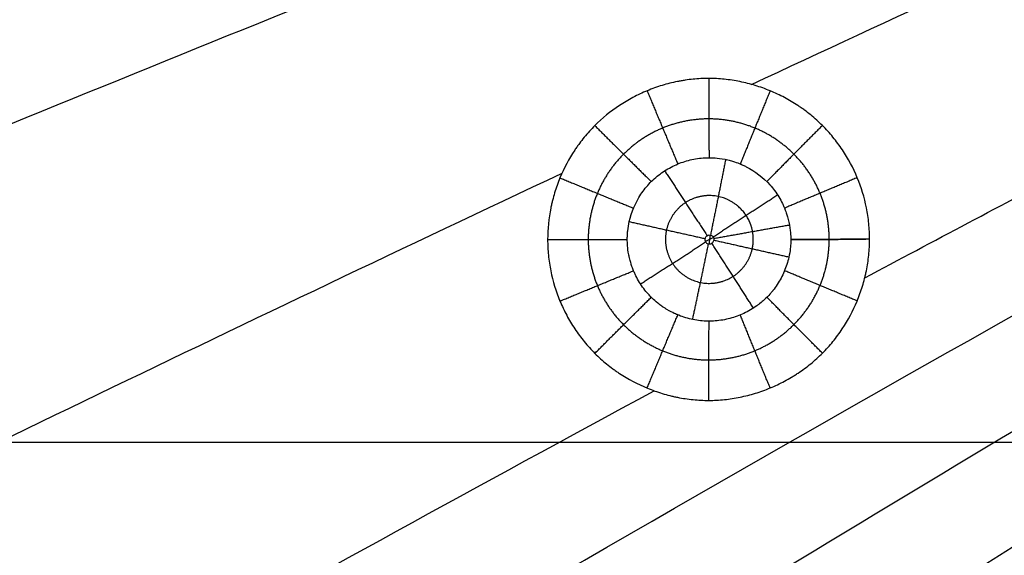
# Model space of a CAD drawing. Units: millimetres. Extents: x -182 to 621, y -98 to 704.
# Drawn here: x -69 to 26, y 293 to 345 of the extents above; entities that cross this region are included whole.
import ezdxf

# ---------------------------------------------------------------- set-up
doc = ezdxf.new("R2010")
doc.units = ezdxf.units.MM
doc.layers.add('Default', color=7, linetype='Continuous')

# ---------------------------------------------------------------- blocks, each defined once
blk = doc.blocks.new('Block 01')
at = {"layer": 'Default'}
blk.add_line((-181.397, 302.041, -40), (621.397, 302.041, -40), dxfattribs=at)
for points in [[(-104.757, 318.092, -6.565), (-73.298, 331.168, -7.422), (-41.423, 344.136, -8.279), (-9.131, 356.995, -9.136)], [(2.271, 336.564, -9.497), (15.894, 342.912, -9.86), (29.62, 349.238, -10.223), (43.448, 355.54, -10.586)], [(-104.754, 285.171, -6.586), (-75.678, 299.563, -7.393), (-46.098, 313.84, -8.2), (-16.013, 328.001, -9.008)], [(13.2, 317.902, -9.855), (19.827, 321.435, -10.033), (26.487, 324.962, -10.21), (33.177, 328.482, -10.387)], [(-1.397, 321.795, -6.431), (-1.657, 321.664, -6.424), (-1.918, 321.533, -6.417), (-2.178, 321.401, -6.41)], [(-1.746, 322.031, -6.421), (-1.773, 321.743, -6.421), (-1.8, 321.454, -6.421), (-1.827, 321.166, -6.421)], [(6.059, 321.607, -8.124), (6.059, 321.607, -8.124), (6.059, 321.607, -8.124), (6.059, 321.607, -8.124)], [(-104.758, 236.105, -6.622), (-60.848, 263.405, -7.881), (-15.166, 290.355, -9.14), (32.29, 316.955, -10.399)], [(13.639, 271.516, -9.997), (35.782, 286.42, -10.594), (58.44, 301.233, -11.192), (81.613, 315.954, -11.79)], [(1.782, 287.606, -9.617), (13.632, 294.821, -9.937), (25.609, 302.012, -10.258), (37.713, 309.179, -10.579)], [(-104.756, 252.421, -6.609), (-73.022, 270.78, -7.509), (-40.476, 288.972, -8.41), (-7.119, 306.997, -9.31)], [(10.871, 281.405, -9.894), (23.882, 289.729, -10.245), (37.057, 298.021, -10.596), (50.398, 306.284, -10.947)]]:
    blk.add_open_spline(points, degree=3, dxfattribs=at)
for points, knots in [([(13.658, 321.616, -9.857), (13.658, 322.129, -9.856), (13.633, 322.638, -9.854), (13.533, 323.65, -9.848), (13.458, 324.155, -9.844), (13.159, 325.652, -9.831), (12.864, 326.622, -9.82), (12.083, 328.505, -9.793), (11.603, 329.399, -9.777), (10.75, 330.675, -9.749), (10.295, 331.287, -9.735), (9.799, 331.862, -9.72), (9.459, 332.237, -9.709), (9.284, 332.421, -9.704), (8.749, 332.955, -9.687), (8.187, 333.462, -9.67), (7.484, 334.006, -9.649), (7.173, 334.228, -9.64), (6.963, 334.375, -9.633), (6.856, 334.447, -9.63), (6.327, 334.797, -9.615), (5.892, 335.056, -9.602), (4.995, 335.532, -9.575), (4.533, 335.749, -9.562), (3.59, 336.139, -9.535), (2.873, 336.397, -9.514), (2.14, 336.602, -9.493), (1.648, 336.727, -9.479), (1.402, 336.783, -9.472), (0.65, 336.935, -9.451), (-0.104, 337.05, -9.43), (-0.86, 337.108, -9.408), (-1.364, 337.134, -9.394), (-1.618, 337.14, -9.387), (-2.371, 337.14, -9.366), (-3.124, 337.102, -9.345), (-4.005, 336.991, -9.321), (-4.383, 336.929, -9.311), (-4.634, 336.885, -9.304), (-4.762, 336.861, -9.3), (-5.381, 336.736, -9.284), (-6.115, 336.551, -9.264), (-6.838, 336.312, -9.244), (-7.317, 336.141, -9.231), (-7.556, 336.048, -9.225), (-8.263, 335.756, -9.206), (-8.952, 335.432, -9.187), (-9.616, 335.059, -9.17), (-10.053, 334.799, -9.158), (-10.267, 334.665, -9.153), (-11.34, 333.954, -9.124), (-12.13, 333.309, -9.104), (-13.21, 332.229, -9.076), (-13.722, 331.663, -9.063), (-14.27, 330.958, -9.05), (-14.494, 330.646, -9.044), (-14.641, 330.436, -9.041), (-14.714, 330.329, -9.039), (-15.347, 329.375, -9.023), (-15.823, 328.481, -9.012), (-16.408, 327.065, -8.999), (-16.665, 326.347, -8.993), (-16.903, 325.494, -8.989), (-16.991, 325.125, -8.987), (-17.047, 324.878, -8.986), (-17.073, 324.755, -8.986), (-17.301, 323.622, -8.982), (-17.402, 322.613, -8.981), (-17.402, 321.597, -8.984)], [-48.825006, -48.825006, -48.825006, -48.825006, -47.299225, -47.299225, -45.773443, -45.773443, -42.72188, -42.72188, -39.670317, -39.670317, -38.144536, -37.381645, -37.381645, -36.618755, -36.618755, -35.092973, -34.330082, -33.948637, -33.948637, -33.567192, -33.567192, -32.04141, -32.04141, -30.515629, -30.515629, -28.989847, -28.226957, -28.226957, -27.464066, -27.464066, -25.938284, -25.175394, -25.175394, -24.412503, -24.412503, -22.886722, -22.123831, -21.742386, -21.742386, -21.36094, -21.36094, -19.835159, -19.072268, -19.072268, -18.309377, -18.309377, -16.783596, -16.020705, -16.020705, -15.257814, -15.257814, -12.206252, -12.206252, -10.68047, -9.917579, -9.536134, -9.536134, -9.154689, -9.154689, -6.103126, -6.103126, -4.577344, -3.814454, -3.433008, -3.433008, -3.051563, -3.051563, 0, 0, 0, 0]), ([(-9.529, 323.32, -7.681), (-9.319, 324.258, -7.685), (-8.936, 325.159, -7.693), (-8.139, 326.359, -7.712), (-7.837, 326.735, -7.719), (-7.165, 327.429, -7.736), (-6.799, 327.744, -7.745), (-6.022, 328.297, -7.765), (-5.612, 328.536, -7.775), (-4.743, 328.942, -7.798), (-4.289, 329.106, -7.81), (-3.361, 329.35, -7.836), (-2.886, 329.43, -7.85), (-2.289, 329.477, -7.867), (-2.11, 329.487, -7.873), (-1.93, 329.491, -7.878), (-1.841, 329.492, -7.881), (-1.811, 329.492, -7.882), (-1.777, 329.492, -7.883), (-1.773, 329.492, -7.883), (-1.766, 329.492, -7.883), (-1.766, 329.492, -7.883), (-1.762, 329.492, -7.883), (-1.755, 329.492, -7.883), (-1.747, 329.492, -7.884), (-1.652, 329.491, -7.886), (-1.486, 329.489, -7.891), (-0.999, 329.451, -7.904), (-0.679, 329.416, -7.913), (-0.19, 329.317, -7.926), (-0.104, 329.298, -7.929), (0.065, 329.258, -7.933), (0.145, 329.237, -7.935), (0.373, 329.176, -7.942), (0.509, 329.134, -7.945), (0.871, 329.015, -7.956), (1.05, 328.943, -7.961), (1.187, 328.887, -7.964), (1.201, 328.881, -7.965), (1.221, 328.872, -7.965), (1.228, 328.87, -7.966), (1.237, 328.866, -7.966), (1.246, 328.862, -7.966), (1.26, 328.856, -7.967), (1.322, 328.83, -7.968), (1.493, 328.754, -7.973), (1.656, 328.675, -7.978), (2.619, 328.182, -8.007), (3.399, 327.587, -8.031), (4.364, 326.515, -8.063), (4.653, 326.126, -8.072), (5.028, 325.508, -8.083), (5.201, 325.191, -8.088), (5.364, 324.834, -8.093), (5.429, 324.681, -8.095), (5.446, 324.64, -8.095), (5.454, 324.619, -8.096), (5.459, 324.608, -8.096), (5.463, 324.598, -8.096), (5.466, 324.591, -8.096), (5.467, 324.586, -8.096), (5.474, 324.569, -8.096), (5.482, 324.549, -8.097), (5.533, 324.422, -8.098), (5.602, 324.245, -8.101), (5.725, 323.859, -8.106), (5.77, 323.71, -8.107), (5.835, 323.455, -8.11), (5.856, 323.365, -8.111), (5.888, 323.222, -8.113), (5.898, 323.171, -8.113), (5.918, 323.074, -8.114), (5.927, 323.026, -8.114), (6.002, 322.606, -8.118), (6.03, 322.302, -8.12), (6.059, 321.842, -8.123), (6.059, 321.686, -8.123), (6.059, 321.607, -8.124)], [0, 0, 0, 0, 2.886468, 2.886468, 4.329702, 4.329702, 5.772936, 5.772936, 7.21617, 7.21617, 8.659405, 8.659405, 10.102639, 10.102639, 10.463447, 10.643851, 10.643851, 10.734054, 10.734054, 10.745329, 10.745329, 10.756604, 10.756604, 10.779155, 10.824256, 10.824256, 11.545873, 11.545873, 12.26749, 12.26749, 12.447894, 12.447894, 12.628298, 12.628298, 12.989107, 12.989107, 13.710724, 13.710724, 13.800926, 13.800926, 13.846027, 13.846027, 13.868578, 13.868578, 13.891128, 14.071532, 14.432341, 14.432341, 17.318809, 17.318809, 18.762043, 18.762043, 19.48366, 19.844469, 19.934671, 19.979772, 19.979772, 20.002322, 20.013598, 20.013598, 20.024873, 20.024873, 20.205277, 20.205277, 20.926894, 20.926894, 21.287703, 21.287703, 21.468107, 21.468107, 21.558309, 21.558309, 21.648511, 21.648511, 22.370128, 22.370128, 23.091745, 23.091745, 23.091745, 23.091745]), ([(-9.716, 321.599, -7.68), (-9.718, 321.611, -7.68), (-9.718, 321.629, -7.68), (-9.718, 321.649, -7.68), (-9.718, 321.658, -7.68), (-9.718, 321.663, -7.68), (-9.718, 321.664, -7.68), (-9.717, 321.706, -7.68), (-9.716, 321.817, -7.679), (-9.706, 322.077, -7.679), (-9.665, 322.593, -7.679), (-9.593, 323.032, -7.68), (-9.529, 323.32, -7.681)], [0, 0, 0, 0, 0.054254, 0.081382, 0.094945, 0.094945, 0.108509, 0.108509, 0.217017, 0.434035, 0.868069, 1.736139, 1.736139, 1.736139, 1.736139]), ([(-17.402, 321.597, -8.984), (-17.402, 321.09, -8.985), (-17.363, 320.329, -8.988), (-17.268, 319.572, -8.992), (-17.192, 319.068, -8.995), (-17.148, 318.814, -8.997), (-16.897, 317.571, -9.007), (-16.601, 316.6, -9.018), (-16.016, 315.188, -9.037), (-15.691, 314.5, -9.048), (-15.318, 313.837, -9.06), (-15.057, 313.401, -9.069), (-14.923, 313.188, -9.073), (-14.497, 312.547, -9.087), (-14.193, 312.136, -9.096), (-13.547, 311.347, -9.117), (-13.204, 310.968, -9.127), (-12.485, 310.25, -9.149), (-11.918, 309.739, -9.167), (-11.211, 309.192, -9.188), (-10.898, 308.968, -9.197), (-10.687, 308.821, -9.204), (-10.579, 308.747, -9.207), (-9.624, 308.116, -9.236), (-8.727, 307.641, -9.262), (-7.309, 307.058, -9.304), (-6.592, 306.802, -9.325), (-5.739, 306.566, -9.35), (-5.37, 306.478, -9.361), (-5.124, 306.423, -9.368), (-5.001, 306.397, -9.372), (-4.372, 306.271, -9.39), (-3.617, 306.158, -9.412), (-2.863, 306.103, -9.433), (-2.36, 306.078, -9.448), (-2.111, 306.072, -9.455), (-1.353, 306.073, -9.476), (-0.848, 306.1, -9.49), (0.159, 306.204, -9.519), (0.663, 306.281, -9.533), (1.662, 306.486, -9.561), (2.4, 306.674, -9.581), (3.122, 306.916, -9.601), (3.6, 307.088, -9.614), (3.835, 307.179, -9.621), (4.546, 307.474, -9.64), (5.238, 307.801, -9.659), (6.01, 308.236, -9.68), (6.333, 308.435, -9.688), (6.547, 308.569, -9.694), (6.651, 308.637, -9.697), (7.188, 308.992, -9.711), (7.598, 309.295, -9.722), (8.186, 309.775, -9.737), (8.378, 309.94, -9.742), (8.751, 310.277, -9.752), (8.932, 310.45, -9.756), (9.468, 310.985, -9.77), (9.806, 311.36, -9.778), (10.286, 311.947, -9.79), (10.441, 312.147, -9.794), (10.742, 312.556, -9.802), (10.89, 312.766, -9.805), (11.591, 313.822, -9.822), (12.067, 314.714, -9.833), (12.655, 316.13, -9.845), (12.913, 316.848, -9.85), (13.153, 317.703, -9.855), (13.242, 318.074, -9.856), (13.299, 318.321, -9.857), (13.325, 318.445, -9.857), (13.453, 319.076, -9.859), (13.53, 319.583, -9.86), (13.632, 320.597, -9.86), (13.658, 321.104, -9.859), (13.658, 321.616, -9.857)], [-48.813854, -48.813854, -48.813854, -48.813854, -47.288421, -46.525705, -46.525705, -45.762988, -45.762988, -42.712122, -42.712122, -41.186689, -40.423973, -40.423973, -39.661256, -39.661256, -38.135823, -38.135823, -36.610391, -36.610391, -35.084958, -34.322241, -33.940883, -33.940883, -33.559525, -33.559525, -30.508659, -30.508659, -28.983226, -28.220509, -27.839151, -27.839151, -27.457793, -27.457793, -25.93236, -25.169643, -25.169643, -24.406927, -24.406927, -22.881494, -22.881494, -21.356061, -21.356061, -19.830628, -19.067912, -19.067912, -18.305195, -18.305195, -16.779762, -16.017046, -15.635688, -15.635688, -15.254329, -15.254329, -13.728896, -13.728896, -12.96618, -12.96618, -12.203464, -12.203464, -10.678031, -10.678031, -9.915314, -9.915314, -9.152598, -9.152598, -6.101732, -6.101732, -4.576299, -3.813582, -3.432224, -3.432224, -3.050866, -3.050866, -1.525433, -1.525433, 0, 0, 0, 0]), ([(5.87, 319.886, -8.123), (5.764, 319.42, -8.121), (5.616, 318.964, -8.117), (5.239, 318.082, -8.108), (5.009, 317.659, -8.102), (4.616, 317.059, -8.094), (4.477, 316.864, -8.091), (4.32, 316.664, -8.088), (4.311, 316.652, -8.088), (4.297, 316.635, -8.088), (4.296, 316.634, -8.088), (4.293, 316.629, -8.088), (4.283, 316.618, -8.087), (4.257, 316.585, -8.087), (4.227, 316.549, -8.086), (4.16, 316.467, -8.085), (4.104, 316.402, -8.084), (3.902, 316.176, -8.079), (3.721, 315.986, -8.074), (3.361, 315.659, -8.065), (3.226, 315.543, -8.061), (3.065, 315.416, -8.057), (3.055, 315.409, -8.056), (3.041, 315.398, -8.056), (3.04, 315.397, -8.056), (3.034, 315.392, -8.056), (3.019, 315.381, -8.055), (2.98, 315.351, -8.054), (2.897, 315.287, -8.052), (2.437, 314.95, -8.04), (1.969, 314.675, -8.027), (1.104, 314.266, -8.003), (0.653, 314.102, -7.991), (-0.274, 313.857, -7.965), (-0.75, 313.775, -7.952), (-1.706, 313.7, -7.926), (-2.186, 313.706, -7.913), (-3.141, 313.808, -7.885), (-3.615, 313.904, -7.871), (-4.305, 314.111, -7.85), (-4.561, 314.201, -7.842), (-4.811, 314.304, -7.834), (-4.852, 314.321, -7.833), (-4.873, 314.33, -7.832), (-4.894, 314.339, -7.832), (-4.907, 314.345, -7.831), (-4.909, 314.345, -7.831), (-4.929, 314.354, -7.83), (-4.951, 314.363, -7.83), (-5.03, 314.398, -7.827), (-5.1, 314.429, -7.825), (-5.361, 314.552, -7.818), (-5.603, 314.672, -7.811), (-5.974, 314.894, -7.8), (-6.052, 314.943, -7.798), (-6.173, 315.021, -7.794), (-6.214, 315.048, -7.793), (-6.277, 315.091, -7.791), (-6.295, 315.103, -7.791), (-6.333, 315.129, -7.79), (-6.502, 315.246, -7.785), (-6.649, 315.358, -7.781), (-6.998, 315.637, -7.77), (-7.171, 315.796, -7.765), (-7.355, 315.972, -7.76), (-7.404, 316.021, -7.758), (-7.443, 316.061, -7.757), (-7.445, 316.063, -7.757), (-7.45, 316.067, -7.757), (-7.457, 316.074, -7.757), (-7.473, 316.091, -7.756), (-7.504, 316.123, -7.755), (-7.577, 316.199, -7.753), (-7.965, 316.618, -7.741), (-8.288, 317.05, -7.73), (-8.663, 317.659, -7.718), (-8.837, 317.973, -7.712), (-9.014, 318.352, -7.705), (-9.084, 318.517, -7.703), (-9.112, 318.586, -7.702), (-9.118, 318.6, -7.701), (-9.127, 318.621, -7.701), (-9.129, 318.628, -7.701), (-9.134, 318.638, -7.701), (-9.133, 318.638, -7.701), (-9.134, 318.64, -7.701), (-9.138, 318.65, -7.701), (-9.143, 318.662, -7.701), (-9.185, 318.768, -7.699), (-9.25, 318.932, -7.697), (-9.367, 319.291, -7.693), (-9.409, 319.429, -7.692), (-9.472, 319.666, -7.689), (-9.494, 319.75, -7.689), (-9.524, 319.883, -7.688), (-9.54, 319.952, -7.687), (-9.557, 320.035, -7.687), (-9.564, 320.072, -7.686), (-9.569, 320.096, -7.686), (-9.572, 320.11, -7.686), (-9.639, 320.452, -7.684), (-9.673, 320.744, -7.682), (-9.713, 321.238, -7.681), (-9.718, 321.441, -7.68), (-9.716, 321.599, -7.68)], [0, 0, 0, 0, 1.441755, 1.441755, 2.883509, 2.883509, 3.604387, 3.604387, 3.649441, 3.649441, 3.671969, 3.671969, 3.694496, 3.784606, 3.964825, 3.964825, 4.325264, 4.325264, 5.046141, 5.046141, 5.40658, 5.40658, 5.429107, 5.429107, 5.440371, 5.440371, 5.451635, 5.49669, 5.586799, 5.767019, 7.208773, 7.208773, 8.650528, 8.650528, 10.092283, 10.092283, 11.534037, 11.534037, 12.975792, 12.975792, 13.696669, 13.786779, 13.786779, 13.831834, 13.854361, 13.854361, 13.876889, 13.876889, 14.057108, 14.057108, 14.417547, 14.417547, 15.138424, 15.138424, 15.318643, 15.318643, 15.408753, 15.408753, 15.453808, 15.453808, 15.498863, 15.859301, 15.859301, 16.580179, 16.580179, 16.940617, 16.940617, 16.963145, 16.963145, 16.985672, 16.985672, 17.030727, 17.120837, 17.301056, 18.742811, 18.742811, 19.463688, 19.824126, 20.004346, 20.004346, 20.049401, 20.049401, 20.071928, 20.071928, 20.083192, 20.083192, 20.094455, 20.184565, 20.184565, 20.905442, 20.905442, 21.265881, 21.265881, 21.4461, 21.4461, 21.53621, 21.581265, 21.603792, 21.603792, 21.62632, 21.62632, 22.347197, 22.347197, 23.068074, 23.068074, 23.068074, 23.068074]), ([(-2.213, 321.689, -6.409), (-2.217, 321.673, -6.409), (-2.22, 321.657, -6.409), (-2.221, 321.64, -6.409), (-2.223, 321.626, -6.409), (-2.224, 321.612, -6.409), (-2.224, 321.598, -6.409), (-2.224, 321.564, -6.409), (-2.22, 321.53, -6.409), (-2.213, 321.497, -6.409), (-2.202, 321.45, -6.41), (-2.182, 321.404, -6.41), (-2.157, 321.364, -6.411), (-2.131, 321.323, -6.412), (-2.098, 321.287, -6.413), (-2.06, 321.257, -6.414), (-2.022, 321.227, -6.415), (-1.979, 321.204, -6.417), (-1.934, 321.188, -6.418), (-1.888, 321.172, -6.419), (-1.839, 321.164, -6.421), (-1.791, 321.164, -6.422), (-1.742, 321.165, -6.423), (-1.693, 321.173, -6.425), (-1.646, 321.189, -6.426), (-1.6, 321.205, -6.427), (-1.556, 321.23, -6.428), (-1.517, 321.261, -6.429), (-1.478, 321.291, -6.43), (-1.444, 321.329, -6.431), (-1.418, 321.371, -6.432), (-1.392, 321.413, -6.432), (-1.373, 321.46, -6.433), (-1.362, 321.508, -6.433)], [0, 0, 0, 0, 0.049279, 0.049279, 0.049279, 0.091515, 0.091515, 0.091515, 0.194395, 0.194395, 0.194395, 0.340011, 0.340011, 0.340011, 0.485223, 0.485223, 0.485223, 0.630481, 0.630481, 0.630481, 0.776776, 0.776776, 0.776776, 0.92463, 0.92463, 0.92463, 1.073861, 1.073861, 1.073861, 1.223752, 1.223752, 1.223752, 1.373376, 1.373376, 1.373376, 1.373376]), ([(-2.213, 321.689, -6.409), (-2.21, 321.704, -6.409), (-2.206, 321.719, -6.409), (-2.201, 321.733, -6.409), (-2.185, 321.78, -6.409), (-2.161, 321.825, -6.41), (-2.13, 321.864, -6.411), (-2.1, 321.903, -6.411), (-2.062, 321.937, -6.412), (-2.02, 321.964, -6.413), (-1.979, 321.99, -6.414), (-1.932, 322.01, -6.416), (-1.884, 322.021, -6.417), (-1.837, 322.032, -6.418), (-1.787, 322.036, -6.42), (-1.739, 322.031, -6.421), (-1.691, 322.026, -6.422), (-1.643, 322.013, -6.424), (-1.6, 321.992, -6.425), (-1.556, 321.972, -6.426), (-1.516, 321.944, -6.428), (-1.481, 321.911, -6.429), (-1.447, 321.877, -6.43), (-1.418, 321.838, -6.431), (-1.396, 321.795, -6.431), (-1.375, 321.751, -6.432), (-1.36, 321.703, -6.433), (-1.355, 321.655, -6.433), (-1.349, 321.607, -6.433), (-1.351, 321.556, -6.433), (-1.362, 321.508, -6.433)], [-1.373804, -1.373804, -1.373804, -1.373804, -1.327659, -1.327659, -1.327659, -1.177742, -1.177742, -1.177742, -1.02778, -1.02778, -1.02778, -0.878834, -0.878834, -0.878834, -0.731555, -0.731555, -0.731555, -0.585835, -0.585835, -0.585835, -0.440826, -0.440826, -0.440826, -0.295346, -0.295346, -0.295346, -0.148484, -0.148484, -0.148484, 0, 0, 0, 0]), ([(6.059, 321.607, -8.124), (6.059, 321.606, -8.124), (6.059, 321.602, -8.124), (6.059, 321.598, -8.124), (6.059, 321.591, -8.124), (6.059, 321.575, -8.124), (6.059, 321.562, -8.124), (6.059, 321.535, -8.124), (6.059, 321.517, -8.124), (6.058, 321.462, -8.124), (6.056, 321.353, -8.124), (6.045, 321.099, -8.125), (6.004, 320.594, -8.125), (5.932, 320.167, -8.124), (5.87, 319.886, -8.123)], [0.000422, 0.000422, 0.000422, 0.000422, 0.006779, 0.006779, 0.013559, 0.027118, 0.054235, 0.054235, 0.108471, 0.108471, 0.216941, 0.433883, 0.867765, 1.73553, 1.73553, 1.73553, 1.73553])]:
    blk.add_open_spline(points, degree=3, knots=knots, dxfattribs=at)
for points, weights, degree in [([(-1.863, 337.14, -9.38), (-1.866, 333.167, -9.39), (-1.826, 329.492, -7.881)], [0.99999999463, 0.973021399318, 0.984128361345], 2), ([(-7.8, 335.948, -9.218), (-6.284, 332.279, -9.266), (-4.841, 328.886, -7.796)], [0.999912314347, 0.973021672147, 0.984153390217], 2), ([(4.067, 335.942, -9.548), (2.549, 332.277, -9.512), (1.188, 328.886, -7.965)], [0.999872732811, 0.973016395368, 0.984142303858], 2), ([(-12.848, 332.591, -9.086), (-10.041, 329.781, -9.17), (-7.404, 327.181, -7.73)], [0.999999994181, 0.973024257736, 0.984139357727], 2), ([(9.107, 332.597, -9.698), (6.299, 329.785, -9.627), (3.746, 327.183, -8.043)], [0.9999999913, 0.973002864665, 0.98412550924], 2), ([(-0.235, 329.326, -7.925), (-0.915, 325.817, -6.434), (-1.695, 322.024, -6.422)], [0.999983572708, 0.980835394852, 1.00000015218], 2), ([(-6.105, 328.227, -7.763), (-4.122, 325.216, -6.346), (-2.023, 321.962, -6.413)], [0.999969220316, 0.980822664448, 1.00000000112], 2), ([(-16.211, 327.543, -9.003), (-12.546, 326.026, -9.107), (-9.117, 324.62, -7.689)], [0.999936660602, 0.97303933362, 0.984131845241], 2), ([(12.473, 327.563, -9.807), (8.802, 326.038, -9.708), (5.452, 324.624, -8.096)], [0.999999996236, 0.972988120127, 0.98414084535], 2), ([(4.794, 325.889, -8.076), (1.831, 323.941, -6.517), (-1.42, 321.836, -6.431)], [1.00000304089, 0.980835909604, 1.0000001767], 2), ([(-9.529, 323.32, -7.681), (-5.994, 322.535, -6.3), (-2.213, 321.689, -6.409)], [1, 0.980816881314, 1], 2), ([(-9.529, 323.32, -7.681), (-5.994, 322.535, -6.3), (-2.213, 321.689, -6.409)], [0.999998984159, 0.980817369442, 1.00000003962], 2), ([(5.935, 322.983, -8.115), (2.454, 322.354, -6.538), (-1.358, 321.678, -6.433)], [0.999984995171, 0.980836871557, 1.00000006601], 2), ([(-17.402, 321.597, -8.984), (-13.43, 321.6, -9.095), (-9.716, 321.599, -7.68)], [1, 0.973018471467, 0.984126781571], 2), ([(-17.402, 321.597, -8.984), (-17.382, 321.597, -8.984), (-17.363, 321.597, -8.985)], [0.999999993423, 0.999863689004, 0.999728356653], 2), ([(-17.363, 321.597, -8.985), (-13.41, 321.6, -9.088), (-9.716, 321.599, -7.679)], [0.999728419439, 0.973067939288, 0.984132288174], 2), ([(-8.447, 317.311, -7.725), (-5.403, 319.254, -6.325), (-2.155, 321.361, -6.411)], [0.99999295884, 0.980841175458, 1.00000000163], 2), ([(-3.418, 313.875, -7.877), (-2.658, 317.378, -6.407), (-1.88, 321.173, -6.419)], [0.999998462644, 0.980829941016, 1.00000018889], 2), ([(2.451, 314.978, -8.04), (0.55, 317.981, -6.496), (-1.552, 321.235, -6.428)], [0.999985221715, 0.980817492505, 1.00000014994], 2), ([(5.87, 319.886, -8.123), (2.419, 320.663, -6.542), (-1.362, 321.508, -6.433)], [1, 0.980817812365, 1], 2), ([(6.059, 321.607, -8.124), (9.511, 321.613, -9.667), (13.289, 321.616, -9.844)], [0.984126550534, 0.973547287193, 0.997512629582], 2), ([(13.435, 321.616, -9.85), (9.581, 321.613, -9.698), (6.059, 321.607, -8.124)], [0.998476806015, 0.973337772157, 0.984126293885], 2), ([(9.765, 321.612, -9.362), (9.765, 321.613, -9.362), (9.765, 321.613, -9.362), (9.765, 321.613, -9.362)], [0.982491601165, 0.982491601149, 0.982491601133, 0.982491601117], 3), ([(13.435, 321.616, -9.85), (13.362, 321.616, -9.847), (13.289, 321.616, -9.844)], [0.998476804157, 0.997987923162, 0.997512629582], 2), ([(13.658, 321.616, -9.857), (13.546, 321.616, -9.854), (13.435, 321.616, -9.85)], [1, 0.9992225921, 0.998476804157], 2), ([(-16.209, 315.654, -9.031), (-12.542, 317.177, -9.129), (-9.11, 318.581, -7.702)], [0.999939065039, 0.973000215453, 0.984141405188], 2), ([(12.464, 315.671, -9.841), (8.799, 317.189, -9.73), (5.455, 318.587, -8.113)], [0.999917533811, 0.973024416744, 0.984144356446], 2), ([(-12.847, 310.612, -9.138), (-10.04, 313.425, -9.211), (-7.403, 316.02, -7.758)], [0.999999994298, 0.973002302607, 0.984124976795], 2), ([(9.109, 310.626, -9.761), (6.302, 313.434, -9.673), (3.751, 316.025, -8.075)], [0.999999992572, 0.973033361169, 0.984126122142], 2), ([(-7.801, 307.26, -9.29), (-6.284, 310.93, -9.321), (-4.84, 314.316, -7.833)], [0.999914772655, 0.97300563863, 0.984140867219], 2), ([(-1.865, 306.073, -9.462), (-1.866, 310.046, -9.451), (-1.825, 313.713, -7.923)], [0.999999994174, 0.973016366003, 0.984126884629], 2), ([(4.067, 307.275, -9.627), (2.55, 310.938, -9.57), (1.191, 314.317, -8.005)], [0.999873152423, 0.973042095003, 0.98413629208], 2)]:
    blk.add_rational_spline(points, weights, degree=degree, dxfattribs=at)
for points, weights, knots in [([(9.765, 321.613, -9.362), (9.765, 323.149, -9.358), (9.462, 324.656, -9.345), (8.294, 327.472, -9.304), (7.431, 328.761, -9.277), (5.286, 330.905, -9.211), (3.989, 331.77, -9.172), (1.191, 332.929, -9.091), (-0.338, 333.234, -9.047), (-3.371, 333.234, -8.963), (-4.895, 332.933, -8.921), (-7.711, 331.768, -8.845), (-8.993, 330.914, -8.812), (-11.164, 328.743, -8.756), (-12.018, 327.462, -8.735), (-13.186, 324.643, -8.709), (-13.488, 323.127, -8.704), (-13.487, 321.599, -8.708)], [0.982491888034, 0.982490195789, 0.982488510612, 0.982486216222, 0.982485655882, 0.982486155723, 0.982487222928, 0.982490326474, 0.982492359443, 0.982496105611, 0.982497838734, 0.982500089971, 0.982500602717, 0.982500132622, 0.982499157101, 0.982496208708, 0.982494286538, 0.982492398725], [0.000057, 0.000057, 0.000057, 0.000057, 6.139612, 6.139612, 12.279224, 12.279224, 18.418836, 18.418836, 24.558447, 24.558447, 30.698059, 30.698059, 36.837671, 36.837671, 42.977283, 42.977283, 49.116892, 49.116892, 49.116892, 49.116892]), ([(2.339, 320.68, -6.914), (2.46, 321.226, -6.916), (2.473, 321.79, -6.915), (2.276, 322.896, -6.906), (2.066, 323.431, -6.899), (1.15, 324.846, -6.869), (0.143, 325.526, -6.839), (-2.022, 325.974, -6.778), (-3.171, 325.757, -6.746), (-5.022, 324.563, -6.697), (-5.693, 323.608, -6.681), (-5.935, 322.52, -6.677)], [0.990408912405, 0.990410726557, 0.990412853347, 0.990416558274, 0.99041807726, 0.990420141562, 0.990417626655, 0.990409639493, 0.99040496022, 0.990402315036, 0.990404536374, 0.990408446879], [0, 0, 0, 0, 3.169703, 3.169703, 6.339405, 6.339405, 12.678811, 12.678811, 19.018216, 19.018216, 25.357621, 25.357621, 25.357621, 25.357621]), ([(-5.934, 322.52, -6.677), (-6.177, 321.432, -6.672), (-5.972, 320.247, -6.681), (-4.736, 318.341, -6.721), (-3.734, 317.672, -6.751), (-1.573, 317.227, -6.813), (-0.415, 317.449, -6.845), (1.417, 318.633, -6.894), (2.095, 319.587, -6.91), (2.338, 320.68, -6.914)], [0.990408444826, 0.990412355332, 0.990417277431, 0.990420385943, 0.990418241936, 0.990411033143, 0.99040657809, 0.990403605679, 0.990405282047, 0.990408910352], [25.357621, 25.357621, 25.357621, 25.357621, 31.697027, 31.697027, 38.036432, 38.036432, 44.375837, 44.375837, 50.715243, 50.715243, 50.715243, 50.715243]), ([(-13.487, 321.599, -8.708), (-13.487, 321.599, -8.708), (-13.487, 321.599, -8.708), (-13.487, 320.071, -8.712), (-13.185, 318.556, -8.724), (-12.016, 315.739, -8.764), (-11.163, 314.459, -8.791), (-8.992, 312.291, -8.858), (-7.71, 311.439, -8.896), (-4.895, 310.276, -8.979), (-3.372, 309.976, -9.023), (-0.339, 309.978, -9.109), (1.191, 310.284, -9.152), (3.99, 311.445, -9.228), (5.287, 312.312, -9.262), (7.433, 314.459, -9.317), (8.296, 315.75, -9.338), (9.463, 318.568, -9.363), (9.765, 320.076, -9.367), (9.765, 321.612, -9.362)], [0.982492117765, 0.982492117764, 0.982492117763, 0.982490229917, 0.982488424818, 0.982485879059, 0.98248516755, 0.98248516755, 0.98248587935, 0.982488233546, 0.982489826803, 0.982492908784, 0.982494418009, 0.982496621662, 0.982497337011, 0.982497559732, 0.982497061577, 0.982494925196, 0.982493299401, 0.982491607113], [49.116892, 49.116892, 49.116892, 49.116892, 49.116895, 49.116895, 55.256507, 55.256507, 61.396119, 61.396119, 67.535731, 67.535731, 73.675342, 73.675342, 79.814954, 79.814954, 85.954566, 85.954566, 92.094178, 92.094178, 98.23379, 98.23379, 98.23379, 98.23379])]:
    blk.add_rational_spline(points, weights, degree=3, knots=knots, dxfattribs=at)
blk = doc.blocks.new('438411')
at = {"layer": 'Default'}
blk.add_blockref('Block 01', (0, 0), dxfattribs=at)

msp = doc.modelspace()

# ---------------------------------------------------------------- block references
msp.add_blockref('438411', (-0.198, 1.85))

doc.saveas('drawing.dxf')
